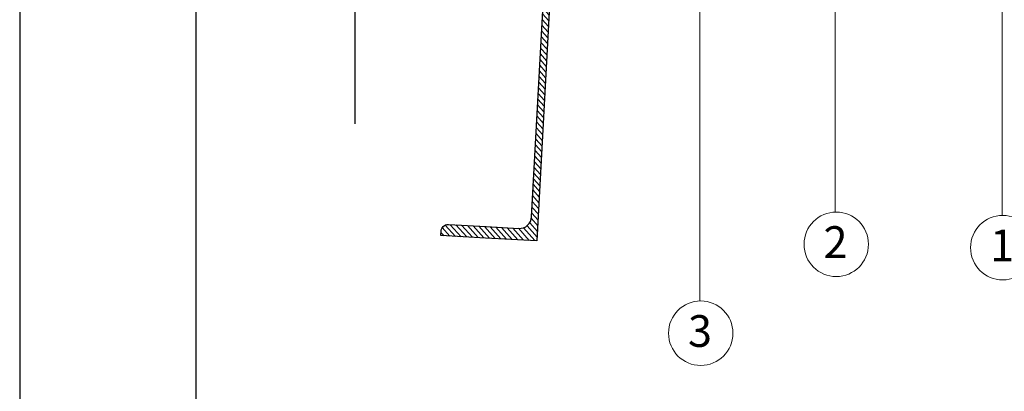
# Model space of a CAD drawing. Units: millimetres. Extents: x -172883 to 37297, y -124020 to 186017.
# Drawn here: x 1283 to 2402, y -47040 to -46619 of the extents above; entities that cross this region are included whole.
import ezdxf

# ---------------------------------------------------------------- set-up
doc = ezdxf.new("R2010")
doc.units = ezdxf.units.MM
doc.layers.get('0').update_dxf_attribs({"lineweight": 25})
doc.layers.get('Defpoints').update_dxf_attribs({"color": 254, "lineweight": 25})
doc.layers.add('Железобетон', color=7, linetype='Continuous', lineweight=25)
doc.layers.add('МК-АННОТАЦИИ', color=7, linetype='Continuous', lineweight=20, true_color=0x000000)
doc.styles.add('TN-Текст', font='isocpeur.ttf')

# ---------------------------------------------------------------- blocks, each defined once
blk = doc.blocks.new('TN_стальной прогон_сечение_швеллер')
at = {"lineweight": 13, "ltscale": 100, "transparency": 33554559}
h = blk.add_hatch(dxfattribs=at)
h.set_pattern_fill('ANSI31', color=256)
h.set_pattern_definition([(45, (-65174.218, -486046.053), (-2.24506403, 2.24506403), [])])
edge = h.paths.add_edge_path()
edge.add_arc((14.7, -18.5), 9.5, 90, 180, ccw=False)
edge.add_line((14.7, -9), (40.6, -9))
edge.add_line((40.6, -9), (70.5, -9))
edge.add_arc((70.5, -3.5), 5.5, 270, 360)
edge.add_line((76, -3.5), (76, 0))
edge.add_line((76, 0), (40.6, 0))
edge.add_line((40.6, 0), (0, 0))
edge.add_line((0, 0), (0, -200))
edge.add_line((0, -200), (40.6, -200))
edge.add_line((40.6, -200), (76, -200))
edge.add_line((76, -200), (76, -196.5))
edge.add_arc((70.5, -196.5), 5.5, 0, 90)
edge.add_line((70.5, -191), (40.6, -191))
edge.add_line((40.6, -191), (14.7, -191))
edge.add_arc((14.7, -181.5), 9.5, 180, 270, ccw=False)
edge.add_line((5.2, -181.5), (5.2, -18.5))
at = {"lineweight": 25, "ltscale": 100}
blk.add_lwpolyline([(5.2, -18.5, -0.414214), (14.7, -9), (40.6, -9), (70.5, -9, 0.414214), (76, -3.5), (76, 0), (40.6, 0), (0, 0), (0, -200), (40.6, -200), (76, -200), (76, -196.5, 0.414214), (70.5, -191), (40.6, -191), (14.7, -191, -0.414214), (5.2, -181.5)], format="xyb", close=True, dxfattribs=at)

msp = doc.modelspace()

# ---------------------------------------------------------------- linework, layer by layer
at = {"linetype": 'Continuous'}
msp.add_lwpolyline([(1663.6, -46026.9), (1663.6, -46254), (1663.6, -46254), (1687.3, -46262.7), (1639.8, -46280), (1663.6, -46288.6), (1663.6, -46288.6), (1663.6, -46475.4), (1687.3, -46484.1), (1639.8, -46501.3), (1663.6, -46510), (1663.6, -46737.1)], dxfattribs=at)
at = {"layer": 'МК-АННОТАЦИИ', "color": 0}
msp.add_line((2055.8, -46535.5), (2055.8, -46938), dxfattribs=at)
for points in [[(2209.3, -46529.9), (2209.3, -46837.1)], [(2399.4, -46529.9), (2399.4, -46840.9)]]:
    msp.add_lwpolyline(points, dxfattribs=at)

# ---------------------------------------------------------------- block references
at = {"lineweight": 25, "ltscale": 100, "xscale": -1.44, "yscale": 1.44, "zscale": 1.44, "rotation": 356.9334801961578}
msp.add_blockref('TN_стальной прогон_сечение_швеллер', (1886, -46582.1), dxfattribs=at)

# ---------------------------------------------------------------- texts
at = {"layer": 'МК-АННОТАЦИИ', "color": 0, "char_height": 36, "attachment_point": 2, "style": 'TN-Текст', "bg_fill": 2}
for s, insert in [('2', (2209.9, -46853.2)), ('3', (2055.9, -46954.1))]:
    msp.add_mtext(s, dxfattribs=dict(at, insert=insert))
at = {"layer": 'МК-АННОТАЦИИ', "color": 0, "insert": (2399.1, -46857), "char_height": 36, "width": 18, "attachment_point": 2, "style": 'TN-Текст', "bg_fill": 2}
msp.add_mtext('1', dxfattribs=at)

# ---------------------------------------------------------------- next in the draw order: linework, layer by layer
at = {"layer": 'Defpoints'}
msp.add_lwpolyline([(1282.8, -48218.7), (3382.8, -48218.7), (3382.8, -45248.7), (1282.8, -45248.7)], close=True, dxfattribs=at)
at = {"layer": 'Железобетон'}
msp.add_lwpolyline([(1482.8, -45298.7), (1482.8, -48168.7), (3332.8, -48168.7), (3332.8, -45298.7), (1482.8, -45298.7)], dxfattribs=at)
at = {"layer": 'МК-АННОТАЦИИ', "color": 0}
for centre in [(2210.7, -46873.7), (2399.9, -46877.5), (2056.7, -46974.6)]:
    msp.add_circle(centre, 36.6, dxfattribs=at)

doc.saveas('drawing.dxf')
